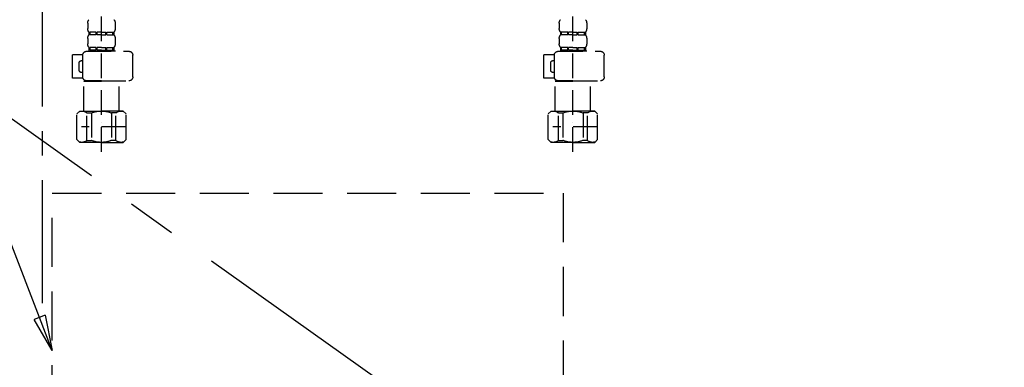
# Model space of a CAD drawing. Extents: x 0 to 26473, y -25 to 8845.
# Drawn here: x 2021 to 2522, y 2411 to 2588 of the extents above; entities that cross this region are included whole.
import ezdxf

# ---------------------------------------------------------------- set-up
doc = ezdxf.new("R2010")
doc.units = 0
doc.header["$LTSCALE"] = 50
doc.header["$MEASUREMENT"] = 0
for name, pattern in [('CENTER', [2, 1.25, -0.25, 0.25, -0.25]), ('DASHED', [0.75, 0.5, -0.25]), ('HIDDEN', [0.375, 0.25, -0.125])]:
    doc.linetypes.add(name, pattern=pattern)
doc.layers.get('0').update_dxf_attribs({"linetype": 'CONTINUOUS'})
for name, color, linetype in [('121-キャビネット（中）', 253, 'HIDDEN'), ('123-扉向き', 231, 'CENTER'), ('150-機器', 8, 'CONTINUOUS'), ('160-文字', 254, 'CONTINUOUS')]:
    doc.layers.add(name, color=color, linetype=linetype)
doc.styles.add('KH001', font='txt')
doc.dimstyles.new('KH1xx030', dxfattribs={"dimscale": 30, "dimtxt": 2, "dimasz": 0.6, "dimexe": 0.3, "dimexo": 1.2, "dimgap": 0.5, "dimtad": 3, "dimdec": 1, "dimdsep": 46, "dimlunit": 6, "dimtxsty": 'KH001', "dimblk": 'DOT', "dimcen": 1, "dimdle": 1, "dimclrd": 256, "dimclre": 256, "dimclrt": 256, "dimadec": 0, "dimazin": 0, "dimtfac": 1, "dimtdec": 1, "dimtix": 1, "dimtmove": 2, "dimatfit": 3, "dimldrblk": 'CLOSEDBLANK', "dimfxl": 1, "dimtolj": 1, "dimtzin": 0, "dimlwd": -1, "dimlwe": -1, "dimarcsym": 0})

# ---------------------------------------------------------------- blocks, each defined once
blk = doc.blocks.new('_ClosedBlank')
at = {"color": 0, "linetype": 'ByBlock', "lineweight": -2}
for p, q in [((-1, 0.167), (0, 0)), ((-1, 0.167), (-1, -0.167)), ((0, 0), (-1, -0.167))]:
    blk.add_line(p, q, dxfattribs=at)
blk = doc.blocks.new('_Dot')
at = {"color": 0, "linetype": 'ByBlock', "lineweight": -2}
blk.add_line((-0.5, 0), (-1, 0), dxfattribs=at)
at = {"color": 0, "linetype": 'ByBlock', "const_width": 0.5}
blk.add_lwpolyline([(-0.25, 0, 1), (0.25, 0, 1)], format="xyb", close=True, dxfattribs=at)
blk = doc.blocks.new('包丁差し_S')
at = {"layer": '121-キャビネット（中）', "color": 13, "ltscale": 2}
blk.add_lwpolyline([(-122.01, -233), (121.99, -233, 0.414214), (129.99, -225), (129.99, 0), (-130.01, 0), (-130.01, -225, 0.414214)], format="xyb", close=True, dxfattribs=at)
blk = doc.blocks.new('F402_S')
at = {"layer": '150-機器', "color": 13, "linetype": 'DASHED', "ltscale": 0.5}
for p, q in [((-120, -402.9), (-120, -308.59)), ((120, -402.9), (120, -308.59)), ((-126.98, -337.46), (-126.98, -340.26)), ((-113.02, -337.46), (-113.02, -340.26)), ((113.02, -337.46), (113.02, -340.26)), ((126.98, -337.46), (126.98, -340.26)), ((-126.98, -345.24), (-126.98, -348.03)), ((-126.38, -342), (-126.38, -343.5)), ((-125.99, -342), (-126.38, -342)), ((-125.99, -343.5), (-126.38, -343.5)), ((-125.99, -343.5), (-125.99, -342)), ((-125.8, -343.5), (-125.8, -342)), ((-122.67, -342), (-125.8, -342)), ((-122.67, -343.5), (-125.8, -343.5)), ((-122.67, -343.5), (-122.67, -342)), ((-122.21, -343.5), (-122.21, -342)), ((-120, -342), (-122.21, -342)), ((-120, -343.5), (-122.21, -343.5)), ((-120, -342), (-117.79, -342)), ((-120, -343.5), (-117.79, -343.5)), ((-117.79, -343.5), (-117.79, -342)), ((-117.33, -343.5), (-117.33, -342)), ((-117.33, -342), (-114.2, -342)), ((-117.33, -343.5), (-114.2, -343.5)), ((-114.2, -343.5), (-114.2, -342)), ((-114.01, -343.5), (-114.01, -342)), ((-114.01, -342), (-113.62, -342)), ((-114.01, -343.5), (-113.62, -343.5)), ((-113.62, -342), (-113.62, -343.5)), ((-113.02, -345.24), (-113.02, -348.03)), ((113.02, -345.24), (113.02, -348.03)), ((113.62, -342), (113.62, -343.5)), ((114.01, -342), (113.62, -342)), ((114.01, -343.5), (113.62, -343.5)), ((114.01, -343.5), (114.01, -342)), ((114.2, -343.5), (114.2, -342)), ((117.33, -342), (114.2, -342)), ((117.33, -343.5), (114.2, -343.5)), ((117.33, -343.5), (117.33, -342)), ((117.79, -343.5), (117.79, -342)), ((120, -342), (117.79, -342)), ((120, -343.5), (117.79, -343.5)), ((120, -342), (122.21, -342)), ((120, -343.5), (122.21, -343.5)), ((122.21, -343.5), (122.21, -342)), ((122.67, -343.5), (122.67, -342)), ((122.67, -342), (125.8, -342)), ((122.67, -343.5), (125.8, -343.5)), ((125.8, -343.5), (125.8, -342)), ((125.99, -343.5), (125.99, -342)), ((125.99, -342), (126.38, -342)), ((125.99, -343.5), (126.38, -343.5)), ((126.38, -342), (126.38, -343.5)), ((126.98, -345.24), (126.98, -348.03)), ((-125.99, -349.78), (-126.38, -349.78)), ((-126.38, -349.78), (-126.38, -351.78)), ((-125.99, -351.28), (-125.99, -349.78)), ((-122.67, -349.78), (-125.8, -349.78)), ((-125.8, -351.28), (-125.8, -349.78)), ((-122.67, -351.28), (-122.67, -349.78)), ((-120, -349.78), (-122.21, -349.78)), ((-122.21, -351.28), (-122.21, -349.78)), ((-120, -349.78), (-117.79, -349.78)), ((-117.79, -351.28), (-117.79, -349.78)), ((-117.33, -349.78), (-114.2, -349.78)), ((-117.33, -351.28), (-117.33, -349.78)), ((-114.2, -351.28), (-114.2, -349.78)), ((-114.01, -349.78), (-113.62, -349.78)), ((-114.01, -351.28), (-114.01, -349.78)), ((-113.62, -349.78), (-113.62, -351.78)), ((114.01, -349.78), (113.62, -349.78)), ((113.62, -349.78), (113.62, -351.78)), ((114.01, -351.28), (114.01, -349.78)), ((117.33, -349.78), (114.2, -349.78)), ((114.2, -351.28), (114.2, -349.78)), ((117.33, -351.28), (117.33, -349.78)), ((120, -349.78), (117.79, -349.78)), ((117.79, -351.28), (117.79, -349.78)), ((120, -349.78), (122.21, -349.78)), ((122.21, -351.28), (122.21, -349.78)), ((122.67, -349.78), (125.8, -349.78)), ((122.67, -351.28), (122.67, -349.78)), ((125.8, -351.28), (125.8, -349.78)), ((125.99, -349.78), (126.38, -349.78)), ((125.99, -351.28), (125.99, -349.78)), ((126.38, -349.78), (126.38, -351.78)), ((-135.96, -364.84), (-135.96, -353.77)), ((-112.52, -351.78), (-133.96, -351.78)), ((-127.08, -351.78), (-120, -351.78)), ((-125.99, -351.28), (-126.38, -351.28)), ((-122.67, -351.28), (-125.8, -351.28)), ((-120, -351.28), (-122.21, -351.28)), ((-120, -351.28), (-117.79, -351.28)), ((-117.33, -351.28), (-114.2, -351.28)), ((-114.01, -351.28), (-113.62, -351.28)), ((-110.54, -353.57), (-105.24, -353.57)), ((-110.53, -364.84), (-110.53, -353.77)), ((-105.24, -365.54), (-105.24, -353.57)), ((104.04, -364.84), (104.04, -353.77)), ((127.48, -351.78), (106.04, -351.78)), ((112.92, -351.78), (120, -351.78)), ((114.01, -351.28), (113.62, -351.28)), ((117.33, -351.28), (114.2, -351.28)), ((120, -351.28), (117.79, -351.28)), ((120, -351.28), (122.21, -351.28)), ((122.67, -351.28), (125.8, -351.28)), ((125.99, -351.28), (126.38, -351.28)), ((129.46, -353.57), (134.76, -353.57)), ((129.47, -364.84), (129.47, -353.77)), ((134.76, -365.54), (134.76, -353.57)), ((-109.73, -356.56), (-110.53, -356.56)), ((-108.73, -361.55), (-108.73, -357.56)), ((130.27, -356.56), (129.47, -356.56)), ((131.27, -361.55), (131.27, -357.56)), ((-110.65, -365.54), (-105.24, -365.54)), ((-110.53, -362.55), (-109.73, -362.55)), ((129.35, -365.54), (134.76, -365.54)), ((129.47, -362.55), (130.27, -362.55)), ((-120, -366.84), (-133.96, -366.84)), ((-128.88, -366.84), (-128.98, -366.93)), ((-128.98, -366.93), (-120, -366.93)), ((-128.98, -382.19), (-128.98, -366.93)), ((-120, -366.84), (-112.52, -366.84)), ((-111.02, -366.93), (-120, -366.93)), ((-111.12, -366.84), (-111.02, -366.93)), ((-111.02, -382.19), (-111.02, -366.93)), ((120, -366.84), (106.04, -366.84)), ((111.12, -366.84), (111.02, -366.93)), ((111.02, -366.93), (120, -366.93)), ((111.02, -382.19), (111.02, -366.93)), ((120, -366.84), (127.48, -366.84)), ((128.98, -366.93), (120, -366.93)), ((128.88, -366.84), (128.98, -366.93)), ((128.98, -382.19), (128.98, -366.93)), ((-132.57, -383.69), (-131.07, -382.19)), ((-132.57, -396.66), (-132.57, -383.69)), ((-131.07, -382.19), (-120, -382.19)), ((-129.93, -382.19), (-120, -382.19)), ((-127.37, -383.19), (-125.13, -383.19)), ((-127.37, -397.15), (-127.37, -383.19)), ((-125.13, -383.19), (-125.13, -397.15)), ((-110.07, -382.19), (-120, -382.19)), ((-108.93, -382.19), (-120, -382.19)), ((-112.63, -383.19), (-114.87, -383.19)), ((-114.87, -383.19), (-114.87, -397.15)), ((-112.63, -397.15), (-112.63, -383.19)), ((-107.43, -383.69), (-108.93, -382.19)), ((-107.43, -396.66), (-107.43, -383.69)), ((107.43, -383.69), (108.93, -382.19)), ((107.43, -396.66), (107.43, -383.69)), ((108.93, -382.19), (120, -382.19)), ((110.07, -382.19), (120, -382.19)), ((112.63, -383.19), (114.87, -383.19)), ((112.63, -397.15), (112.63, -383.19)), ((114.87, -383.19), (114.87, -397.15)), ((129.93, -382.19), (120, -382.19)), ((131.07, -382.19), (120, -382.19)), ((127.37, -383.19), (125.13, -383.19)), ((125.13, -383.19), (125.13, -397.15)), ((127.37, -397.15), (127.37, -383.19)), ((132.57, -383.69), (131.07, -382.19)), ((132.57, -396.66), (132.57, -383.69)), ((-132.57, -390.17), (-109.78, -390.17)), ((-120, -388.18), (-119.96, -388.18)), ((107.43, -390.17), (130.22, -390.17)), ((120, -388.18), (120.04, -388.18)), ((-132.57, -396.66), (-131.07, -398.15)), ((-120, -398.15), (-131.07, -398.15)), ((-127.37, -397.15), (-125.13, -397.15)), ((-120, -398.15), (-108.93, -398.15)), ((-112.63, -397.15), (-114.87, -397.15)), ((-107.43, -396.66), (-108.93, -398.15)), ((107.43, -396.66), (108.93, -398.15)), ((120, -398.15), (108.93, -398.15)), ((112.63, -397.15), (114.87, -397.15)), ((120, -398.15), (131.07, -398.15)), ((127.37, -397.15), (125.13, -397.15)), ((132.57, -396.66), (131.07, -398.15))]:
    blk.add_line(p, q, dxfattribs=at)
for centre, radius, start, end in [((-124.14, -337.46), 2.84, 142.1507, 180), ((-115.86, -337.46), 2.84, 0, 37.8493), ((115.86, -337.46), 2.84, 142.1507, 180), ((124.14, -337.46), 2.84, 0, 37.8493), ((-124.14, -340.26), 2.84, 180, 217.8493), ((-115.86, -340.26), 2.84, 322.1507, 0), ((115.86, -340.26), 2.84, 180, 217.8493), ((124.14, -340.26), 2.84, 322.1507, 0), ((-124.14, -345.24), 2.84, 142.1507, 180), ((-115.86, -345.24), 2.84, 0, 37.8493), ((115.86, -345.24), 2.84, 142.1507, 180), ((124.14, -345.24), 2.84, 0, 37.8493), ((-124.14, -348.03), 2.84, 180, 217.8493), ((-115.86, -348.03), 2.84, 322.1507, 0), ((115.86, -348.03), 2.84, 180, 217.8493), ((124.14, -348.03), 2.84, 322.1507, 0), ((-133.96, -353.77), 1.99, 90, 180), ((-112.52, -353.77), 1.99, 0, 90), ((106.04, -353.77), 1.99, 90, 180), ((127.48, -353.77), 1.99, 0, 90), ((-109.73, -357.56), 0.997, 0, 90), ((130.27, -357.56), 0.997, 0, 90), ((-133.96, -364.84), 1.99, 180.001, 270), ((-112.52, -364.84), 1.99, 270, 359.999), ((-109.73, -361.55), 0.997, 270, 0), ((106.04, -364.84), 1.99, 180.001, 270), ((127.48, -364.84), 1.99, 270, 359.999), ((130.27, -361.55), 0.997, 270, 0), ((-129.97, -386.08), 3.89, 48.036, 110.221), ((-120.03, -396.08), 13.89, 89.864, 111.555), ((-119.97, -396.08), 13.89, 68.445, 90.136), ((-110.03, -386.08), 3.89, 69.779, 131.964), ((110.03, -386.08), 3.89, 48.036, 110.221), ((119.97, -396.08), 13.89, 89.864, 111.555), ((120.03, -396.08), 13.89, 68.445, 90.136), ((129.97, -386.08), 3.89, 69.779, 131.964), ((-129.97, -394.26), 3.89, 249.779, 311.964), ((-120, -384.43), 13.72, 248.018, 270), ((-120, -384.43), 13.72, 270, 291.982), ((-110.03, -394.26), 3.89, 228.036, 290.221), ((110.03, -394.26), 3.89, 249.779, 311.964), ((120, -384.43), 13.72, 248.018, 270), ((120, -384.43), 13.72, 270, 291.982), ((129.97, -394.26), 3.89, 228.036, 290.221)]:
    blk.add_arc(centre, radius, start, end, dxfattribs=at)
blk = doc.blocks.new('排水ﾄﾗｯﾌﾟ_破線-2')
at = {"layer": '150-機器', "color": 13, "linetype": 'CENTER'}
for p, q in [((0, -269.89), (0, 26.71)), ((0, -269.89), (0, 26.71)), ((0, 3.22), (0, -103.46)), ((70, -291.18), (70, -218.87))]:
    blk.add_line(p, q, dxfattribs=at)
at = {"layer": '150-機器', "color": 13, "linetype": 'DASHED', "ltscale": 0.8}
for p, q in [((-89, 0), (0, 0)), ((89, 0), (0, 0)), ((-87.11, -3.02), (-89.43, -1.9)), ((89, -3.6), (-89, -3.6)), ((-89, -3.6), (-89, -6.1)), ((-87.11, -3.02), (87.11, -3.02)), ((87.11, -3.02), (89.43, -1.9)), ((89, -3.6), (89, -6.1)), ((89.5, -6.1), (-89.5, -6.1)), ((-89.5, -9.6), (-89.5, -6.1)), ((89.5, -9.6), (89.5, -6.1)), ((-88.75, -20.6), (-88.75, -10.6)), ((-81.25, -11.24), (-88.54, -10.6)), ((88.54, -10.6), (-88.54, -10.6)), ((-3.4, -11.24), (-81.25, -11.24)), ((-81.25, -19.45), (-81.25, -11.24)), ((3.4, -11.24), (81.25, -11.24)), ((81.25, -11.24), (88.54, -10.6)), ((81.25, -19.45), (81.25, -11.24)), ((88.75, -20.6), (88.75, -10.6)), ((-80.74, -22.6), (-86.75, -22.6)), ((80.74, -22.6), (86.75, -22.6)), ((0, -25.1), (-79.5, -25.1)), ((0, -25.1), (79.5, -25.1)), ((-71, -31.9), (-69.12, -52.21)), ((71, -31.9), (69.8, -42.84)), ((88.38, -39.59), (87.24, -95.58)), ((88.29, -44.06), (88.38, -39.59)), ((88.38, -39.59), (109.28, -40.02)), ((69.8, -42.84), (67.09, -67.49)), ((88.27, -45.39), (71.75, -45.06)), ((86.94, -45.37), (88.29, -44.06)), ((110.18, -94.05), (111.24, -42.06)), ((129.28, -52.86), (111.04, -51.91)), ((-23.79, -82.08), (-56.64, -68.95)), ((-16.96, -83.51), (46.08, -85.37)), ((47.85, -85.75), (55.12, -88.78)), ((87.36, -89.78), (56.94, -89.16)), ((86.03, -89.76), (87.33, -91.11)), ((129, -90.85), (110.76, -89.9)), ((87.33, -91.11), (87.24, -95.58)), ((87.24, -95.58), (108.14, -96.01)), ((137.85, -102.85), (137.85, -161.37)), ((175.85, -102.85), (175.85, -161.37)), ((83.9, -156.87), (97.9, -156.87)), ((60.2, -169.17), (60.2, -161.56)), ((60.2, -169.17), (60.2, -161.56)), ((121.6, -169.17), (121.6, -161.56)), ((121.6, -169.17), (121.6, -161.56)), ((128, -184.27), (128, -163.37)), ((156, -161.37), (130, -161.37)), ((156, -161.37), (182, -161.37)), ((184, -184.27), (184, -163.37)), ((63.65, -169.67), (60.7, -169.67)), ((60.7, -169.67), (121.1, -169.67)), ((65.55, -170.17), (60.7, -170.17)), ((121.1, -170.17), (60.7, -170.17)), ((60.2, -170.67), (60.2, -171.17)), ((60.2, -170.67), (60.2, -171.17)), ((120.6, -172.17), (61.2, -172.17)), ((61.2, -172.17), (65.55, -172.17)), ((66.05, -172.67), (66.05, -176.14)), ((66.05, -172.67), (66.05, -176.14)), ((115.75, -172.67), (115.75, -176.14)), ((115.75, -172.67), (115.75, -176.14)), ((121.6, -170.67), (121.6, -171.17)), ((121.6, -170.67), (121.6, -171.17)), ((66, -176.44), (47.9, -234.37)), ((115.8, -176.44), (133.8, -217.28)), ((156, -184.27), (128, -184.27)), ((132.3, -187.67), (132.3, -184.27)), ((133.8, -222.49), (133.8, -184.27)), ((156, -184.27), (184, -184.27)), ((178.2, -222.49), (178.2, -184.27)), ((179.7, -187.67), (179.7, -184.27)), ((133.8, -189.17), (132.3, -187.67)), ((132.3, -187.67), (133.8, -187.67)), ((133.8, -187.67), (156, -187.67)), ((133.8, -189.17), (156, -189.17)), ((178.2, -187.67), (156, -187.67)), ((178.2, -189.17), (156, -189.17)), ((179.7, -187.67), (178.2, -187.67)), ((178.2, -189.17), (179.7, -187.67)), ((86, -203.77), (86, -228.67)), ((86.5, -203.27), (88.56, -203.27)), ((89.06, -203.7), (117.48, -268.17)), ((156, -222.66), (133.83, -222.66)), ((133.93, -222.82), (135.87, -224.98)), ((156, -225.14), (135.97, -225.14)), ((136, -225.32), (136, -231.41)), ((136, -249.4), (136, -225.32)), ((156, -222.66), (178.17, -222.66)), ((156, -225.14), (176.03, -225.14)), ((176, -243.43), (176, -225.32)), ((178.07, -222.82), (176.13, -224.98)), ((86, -228.67), (86, -232.37)), ((52, -234.37), (43.9, -234.37)), ((43.9, -234.37), (96.1, -234.37)), ((88, -234.37), (96.1, -234.37)), ((41.9, -241.37), (41.9, -236.37)), ((98.1, -249.08), (98.1, -236.37)), ((41.9, -249.08), (41.9, -241.37)), ((36.2, -276.95), (36.2, -249.08)), ((36.2, -249.08), (103.8, -249.08)), ((103.8, -276.95), (103.8, -249.08)), ((175.21, -247.8), (167.87, -267.49)), ((175.21, -247.8), (167.87, -267.49)), ((112.2, -269.67), (112.2, -269.17)), ((112.2, -269.67), (112.2, -269.17)), ((112.7, -270.17), (117.55, -270.17)), ((112.7, -270.17), (173.1, -270.17)), ((117.46, -268.17), (113.2, -268.17)), ((172.6, -268.17), (113.2, -268.17)), ((173.1, -270.17), (168.25, -270.17)), ((168.34, -268.17), (172.6, -268.17)), ((173.6, -269.67), (173.6, -269.17)), ((173.6, -269.67), (173.6, -269.17)), ((112.2, -271.17), (112.2, -278.77)), ((112.2, -271.17), (112.2, -278.77)), ((115.65, -270.67), (112.7, -270.67)), ((112.7, -270.67), (173.1, -270.67)), ((170.15, -270.67), (173.1, -270.67)), ((173.6, -271.17), (173.6, -278.77)), ((173.6, -271.17), (173.6, -278.77)), ((39, -278.38), (101, -278.38)), ((135.9, -283.47), (149.9, -283.47))]:
    blk.add_line(p, q, dxfattribs=at)
at = {"layer": '150-機器', "ltscale": 0.1}
for p, q in [((-63.61, -11.24), (-63.61, -20.6)), ((-60.21, -11.24), (-60.21, -20.6)), ((-54.86, -11.24), (-54.86, -21.6)), ((-3.4, -11.24), (0, -10.6)), ((-3.4, -20.6), (-3.4, -11.24)), ((3.4, -11.24), (0, -10.6)), ((3.4, -20.6), (3.4, -11.24)), ((54.86, -11.24), (54.86, -21.6)), ((60.21, -11.24), (60.21, -20.6)), ((63.61, -11.24), (63.61, -20.6)), ((-55.86, -22.6), (-61.61, -22.6)), ((0, -22.6), (-1.4, -22.6)), ((0, -22.6), (1.4, -22.6)), ((55.86, -22.6), (61.61, -22.6)), ((129, -184.27), (129, -162.87)), ((144.5, -184.27), (144.5, -162.67)), ((146, -184.27), (146, -162.67)), ((166, -184.27), (166, -162.67)), ((167.5, -184.27), (167.5, -162.67)), ((183, -184.27), (183, -162.87)), ((37.28, -273.38), (37.28, -249.08)), ((54.92, -273.38), (54.92, -249.08)), ((57.53, -273.38), (57.53, -249.08)), ((82.47, -273.38), (82.47, -249.08)), ((85.08, -273.38), (85.08, -249.08)), ((102.72, -273.38), (102.72, -249.08)), ((47.63, -277.38), (43.1, -277.38)), ((67.5, -277.38), (72.5, -277.38)), ((92.37, -277.38), (96.9, -277.38))]:
    blk.add_line(p, q, dxfattribs=at)
at = {"layer": '150-機器', "color": 13, "linetype": 'DASHED', "ltscale": 0.8, "flags": 128}
for points in [[(-89, 0, 0.350162), (-89.98, -0.78, 0.350162), (-89.43, -1.9)], [(89.43, -1.9, 0.350162), (89.98, -0.78, 0.350162), (89, 0)], [(-89.5, -9.6, 0.198912), (-89.21, -10.31, 0.198912), (-88.5, -10.6)], [(88.5, -10.6, 0.198912), (89.21, -10.31, 0.198912), (89.5, -9.6)], [(-81.25, -19.45, 0.075216), (-80.8, -22.41, 0.075216), (-79.5, -25.1)], [(79.5, -25.1, 0.075216), (80.8, -22.41, 0.075216), (81.25, -19.45)], [(-88.75, -20.6, 0.198912), (-88.16, -22.01, 0.198912), (-86.75, -22.6)], [(86.75, -22.6, 0.198912), (88.16, -22.01, 0.198912), (88.75, -20.6)], [(-71, -31.9, 0.059994), (-71.65, -28.37, 0.059994), (-73.12, -25.1)], [(73.12, -25.1, 0.059994), (71.65, -28.37, 0.059994), (71, -31.9)], [(111.24, -42.06, 0.198912), (110.68, -40.63, 0.198912), (109.28, -40.02)], [(69.8, -42.84, 0.210515), (70.28, -44.38, 0.210515), (71.75, -45.06)], [(-69.12, -52.21, 0.138146), (-65.24, -62.34, 0.138146), (-56.64, -68.95)], [(175.85, -102.85), (175.85, -102.37, 0.189708), (162.27, -67.86), (161.91, -67.48, 0.202568), (129.28, -52.86)], [(45.61, -85.36, 0.195777), (59.99, -80.8, 0.195777), (67.09, -67.49)], [(-23.79, -82.08, 0.043893), (-20.44, -83.09, 0.043893), (-16.96, -83.51)], [(47.85, -85.75, 0.04562), (46.98, -85.48, 0.04562), (46.08, -85.37)], [(55.12, -88.78, 0.046779), (56.02, -89.06, 0.046779), (56.94, -89.16)], [(108.14, -96.01, 0.198912), (109.57, -95.45, 0.198912), (110.18, -94.05)], [(137.85, -102.85), (137.85, -102.3, 0.160162), (135.27, -94.45), (134.88, -93.92, 0.231108), (129, -90.85)], [(64.61, -157.06, 0.196236), (61.49, -158.41, 0.196236), (60.2, -161.56)], [(64.61, -157.06, 0.196236), (61.49, -158.41, 0.196236), (60.2, -161.56)], [(83.9, -156.87, 0.002576), (74.25, -156.91, 0.002576), (64.61, -157.06)], [(83.9, -156.87, 0.002576), (74.25, -156.91, 0.002576), (64.61, -157.06)], [(117.19, -157.06, 0.002576), (107.55, -156.91, 0.002576), (97.9, -156.87)], [(117.19, -157.06, 0.002576), (107.55, -156.91, 0.002576), (97.9, -156.87)], [(121.6, -161.56, 0.196236), (120.31, -158.41, 0.196236), (117.19, -157.06)], [(121.6, -161.56, 0.196236), (120.31, -158.41, 0.196236), (117.19, -157.06)], [(130, -161.37, 0.198912), (128.59, -161.96, 0.198912), (128, -163.37)], [(184, -163.37, 0.198912), (183.41, -161.96, 0.198912), (182, -161.37)], [(60.2, -169.17, 0.198912), (60.35, -169.52, 0.198912), (60.7, -169.67)], [(60.2, -169.17, 0.198912), (60.35, -169.52, 0.198912), (60.7, -169.67)], [(60.7, -170.17, 0.198912), (60.35, -170.31, 0.198912), (60.2, -170.67)], [(60.7, -170.17, 0.198912), (60.35, -170.31, 0.198912), (60.2, -170.67)], [(121.1, -169.67, 0.198912), (121.45, -169.52, 0.198912), (121.6, -169.17)], [(121.1, -169.67, 0.198912), (121.45, -169.52, 0.198912), (121.6, -169.17)], [(121.6, -170.67, 0.198912), (121.45, -170.31, 0.198912), (121.1, -170.17)], [(121.6, -170.67, 0.198912), (121.45, -170.31, 0.198912), (121.1, -170.17)], [(60.2, -171.17, 0.198912), (60.49, -171.87, 0.198912), (61.2, -172.17)], [(60.2, -171.17, 0.198912), (60.49, -171.87, 0.198912), (61.2, -172.17)], [(66.05, -172.67, 0.198912), (65.9, -172.31, 0.198912), (65.55, -172.17)], [(66.05, -172.67, 0.198912), (65.9, -172.31, 0.198912), (65.55, -172.17)], [(116.25, -172.17, 0.198912), (115.9, -172.31, 0.198912), (115.75, -172.67)], [(116.25, -172.17, 0.198912), (115.9, -172.31, 0.198912), (115.75, -172.67)], [(120.6, -172.17, 0.198912), (121.31, -171.87, 0.198912), (121.6, -171.17)], [(120.6, -172.17, 0.198912), (121.31, -171.87, 0.198912), (121.6, -171.17)], [(66, -176.44, 0.037879), (66.04, -176.29, 0.037879), (66.05, -176.14)], [(66, -176.44, 0.037879), (66.04, -176.29, 0.037879), (66.05, -176.14)], [(115.75, -176.14, 0.037879), (115.76, -176.29, 0.037879), (115.8, -176.44)], [(115.75, -176.14, 0.037879), (115.76, -176.29, 0.037879), (115.8, -176.44)], [(86.5, -203.27, 0.198912), (86.15, -203.41, 0.198912), (86, -203.77)], [(89.06, -203.7, 0.181103), (88.89, -203.39, 0.181103), (88.56, -203.27)], [(133.8, -222.49, 0.091809), (133.83, -222.66, 0.091809), (133.93, -222.82)], [(133.8, -222.49, 0.091809), (133.83, -222.66, 0.091809), (133.93, -222.82)], [(133.8, -222.49, 0.091809), (133.83, -222.66, 0.091809), (133.93, -222.82)], [(136, -225.32, 0.091809), (135.97, -225.14, 0.091809), (135.87, -224.98)], [(176.13, -224.98, 0.091809), (176.03, -225.14, 0.091809), (176, -225.32)], [(178.07, -222.82, 0.091809), (178.17, -222.66, 0.091809), (178.2, -222.49)], [(178.07, -222.82, 0.091809), (178.17, -222.66, 0.091809), (178.2, -222.49)], [(178.07, -222.82, 0.091809), (178.17, -222.66, 0.091809), (178.2, -222.49)], [(43.9, -234.37, 0.198912), (42.49, -234.95, 0.198912), (41.9, -236.37)], [(43.9, -234.37, 0.198912), (42.49, -234.95, 0.198912), (41.9, -236.37)], [(86, -232.37, 0.198912), (86.59, -233.78, 0.198912), (88, -234.37)], [(98.1, -236.37, 0.198912), (97.51, -234.95, 0.198912), (96.1, -234.37)], [(98.1, -236.37, 0.198912), (97.51, -234.95, 0.198912), (96.1, -234.37)], [(175.21, -247.8, 0.044638), (175.8, -245.65, 0.044638), (176, -243.43)], [(175.21, -247.8, 0.044638), (175.8, -245.65, 0.044638), (176, -243.43)], [(135.02, -249.55, 0.370521), (135.58, -249.9, 0.370521), (136, -249.4)], [(113.2, -268.17, 0.198912), (112.49, -268.46, 0.198912), (112.2, -269.17)], [(113.2, -268.17, 0.198912), (112.49, -268.46, 0.198912), (112.2, -269.17)], [(112.2, -269.67, 0.198912), (112.35, -270.02, 0.198912), (112.7, -270.17)], [(112.2, -269.67, 0.198912), (112.35, -270.02, 0.198912), (112.7, -270.17)], [(167.87, -267.49, 0.245732), (167.93, -267.95, 0.245732), (168.34, -268.17)], [(173.6, -269.17, 0.198912), (173.31, -268.46, 0.198912), (172.6, -268.17)], [(173.6, -269.17, 0.198912), (173.31, -268.46, 0.198912), (172.6, -268.17)], [(173.1, -270.17, 0.198912), (173.45, -270.02, 0.198912), (173.6, -269.67)], [(173.1, -270.17, 0.198912), (173.45, -270.02, 0.198912), (173.6, -269.67)], [(112.7, -270.67, 0.198912), (112.35, -270.81, 0.198912), (112.2, -271.17)], [(112.7, -270.67, 0.198912), (112.35, -270.81, 0.198912), (112.2, -271.17)], [(173.6, -271.17, 0.198912), (173.45, -270.81, 0.198912), (173.1, -270.67)], [(173.6, -271.17, 0.198912), (173.45, -270.81, 0.198912), (173.1, -270.67)], [(36.2, -276.95, 0.138887), (36.35, -277.47, 0.138887), (36.75, -277.84)], [(36.75, -277.84, 0.058412), (37.84, -278.24, 0.058412), (39, -278.38)], [(101, -278.38, 0.058412), (102.16, -278.24, 0.058412), (103.25, -277.84)], [(103.25, -277.84, 0.138887), (103.65, -277.47, 0.138887), (103.8, -276.95)], [(112.2, -278.77, 0.196236), (113.49, -281.92, 0.196236), (116.61, -283.27)], [(112.2, -278.77, 0.196236), (113.49, -281.92, 0.196236), (116.61, -283.27)], [(169.19, -283.27, 0.196236), (172.31, -281.92, 0.196236), (173.6, -278.77)], [(169.19, -283.27, 0.196236), (172.31, -281.92, 0.196236), (173.6, -278.77)], [(116.61, -283.27, 0.002576), (126.25, -283.42, 0.002576), (135.9, -283.47)], [(116.61, -283.27, 0.002576), (126.25, -283.42, 0.002576), (135.9, -283.47)], [(149.9, -283.47, 0.002576), (159.55, -283.42, 0.002576), (169.19, -283.27)], [(149.9, -283.47, 0.002576), (159.55, -283.42, 0.002576), (169.19, -283.27)]]:
    blk.add_lwpolyline(points, format="xyb", dxfattribs=at)
at = {"layer": '150-機器', "ltscale": 0.1, "flags": 128}
for points in [[(-63.61, -20.6, 0.198912), (-63.03, -22.01, 0.198912), (-61.61, -22.6)], [(-60.21, -20.6, 0.198912), (-59.63, -22.01, 0.198912), (-58.21, -22.6)], [(-55.86, -22.6, 0.198912), (-55.15, -22.31, 0.198912), (-54.86, -21.6)], [(-3.4, -20.6, 0.198912), (-2.81, -22.01, 0.198912), (-1.4, -22.6)], [(1.4, -22.6, 0.198912), (2.81, -22.01, 0.198912), (3.4, -20.6)], [(54.86, -21.6, 0.198912), (55.15, -22.31, 0.198912), (55.86, -22.6)], [(58.21, -22.6, 0.198912), (59.63, -22.01, 0.198912), (60.21, -20.6)], [(61.61, -22.6, 0.198912), (63.03, -22.01, 0.198912), (63.61, -20.6)], [(130.5, -161.37, 0.198912), (129.44, -161.81, 0.198912), (129, -162.87)], [(145.25, -161.37, 0.131653), (144.7, -161.92, 0.131653), (144.5, -162.67)], [(146, -162.67, 0.131653), (145.8, -161.92, 0.131653), (145.25, -161.37)], [(166.75, -161.37, 0.131653), (166.2, -161.92, 0.131653), (166, -162.67)], [(167.5, -162.67, 0.131653), (167.3, -161.92, 0.131653), (166.75, -161.37)], [(183, -162.87, 0.198912), (182.56, -161.81, 0.198912), (181.5, -161.37)], [(37.28, -273.38, 0.134586), (39.64, -276.18, 0.134586), (43.1, -277.38)], [(47.1, -277.38, 0.126131), (51.52, -276.38, 0.126131), (54.92, -273.38)], [(57.53, -273.38, 0.087905), (62.16, -276.26, 0.087905), (67.5, -277.38)], [(72.5, -277.38, 0.087905), (77.84, -276.26, 0.087905), (82.47, -273.38)], [(85.08, -273.38, 0.126131), (88.48, -276.38, 0.126131), (92.9, -277.38)], [(96.9, -277.38, 0.134586), (100.36, -276.18, 0.134586), (102.72, -273.38)], [(96.9, -277.38, 0.042972), (98.07, -277.2, 0.042972), (99.2, -276.82)]]:
    blk.add_lwpolyline(points, format="xyb", dxfattribs=at)

msp = doc.modelspace()

# ---------------------------------------------------------------- linework, layer by layer
at = {"layer": '123-扉向き', "ltscale": 2}
msp.add_line((1792.43, 2697.03), (2542.43, 2164.03), dxfattribs=at)

# ---------------------------------------------------------------- block references
at = {"layer": '150-機器', "xscale": -1}
for name, p in [('F402_S', (2182.43, 2923.73)), ('排水ﾄﾗｯﾌﾟ_破線-2', (2032.43, 2713.73)), ('包丁差し_S', (2167.43, 2499.73))]:
    msp.add_blockref(name, p, dxfattribs=at)

# ---------------------------------------------------------------- leaders
at = {"layer": '160-文字', "annotation_type": 0, "has_hookline": 1, "hookline_direction": 1, "text_width": 298.78}
msp.add_leader([(2037.43, 2419.73), (1734.38, 3203.16), (1655.84, 3203.16)], dimstyle='KH1xx030', override={"dimgap": 0.5, "dimtad": 1}, dxfattribs=at)

doc.saveas('drawing.dxf')
